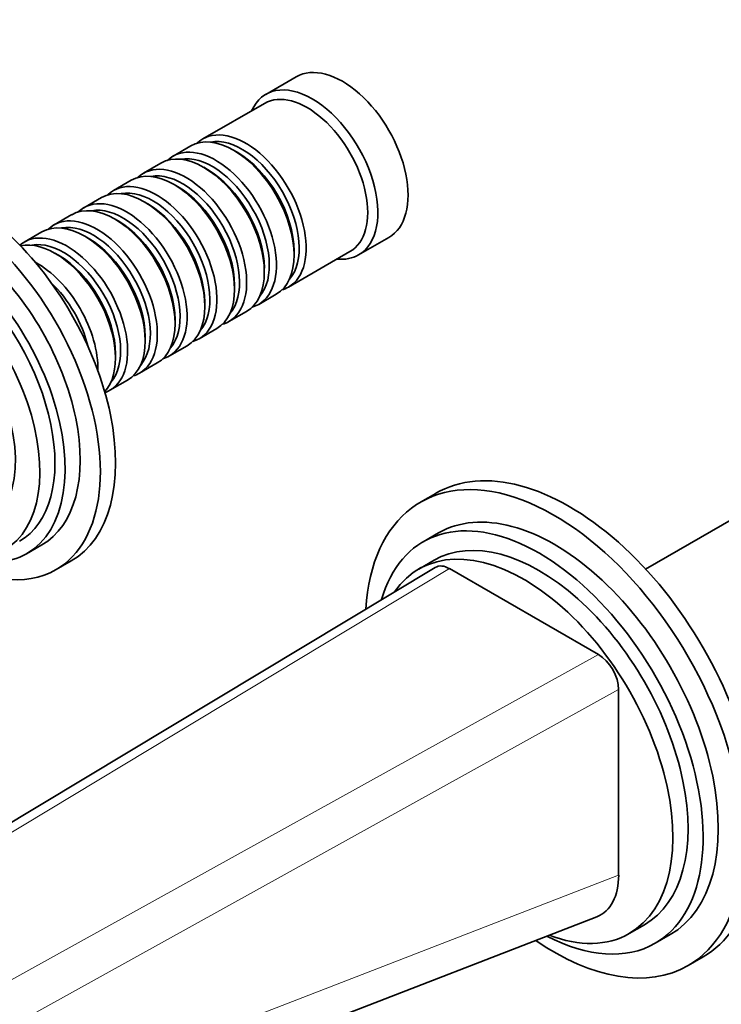
# Model space of a CAD drawing. Units: millimetres. Extents: x 0 to 1514, y 0 to 1223.
# Drawn here: x 275 to 373, y 200 to 338 of the extents above; entities that cross this region are included whole.
import ezdxf
from ezdxf import colors
from ezdxf.entities.mleader import LeaderData, LeaderLine
from ezdxf.math import Vec2, Vec3

# ---------------------------------------------------------------- set-up
doc = ezdxf.new("R2010")
doc.units = ezdxf.units.MM
doc.layers.add('DV7_Défaut', color=7, linetype='Continuous')
doc.layers.add('Défaut', color=7, linetype='Continuous')

# ---------------------------------------------------------------- blocks, each defined once
blk = doc.blocks.new('_DOT')
at = {"color": 0}
blk.add_line((0, 0), (-1, 0), dxfattribs=at)
at = {"color": 0, "const_width": 0.333}
blk.add_lwpolyline([(-0.1665, 0, 1), (0.1665, 0, 1)], format="xyb", close=True, dxfattribs=at)
blk = doc.blocks.new('SE6')
at = {"layer": 'DV7_Défaut', "color": 7, "linetype": 'Continuous', "lineweight": 35}
for p, q in [((313.43, 329.6), (309.19, 327.15)), ((308.98, 325.88), (300.35, 320.9)), ((298.65, 319.92), (296.18, 318.49)), ((305.15, 319.04), (304.65, 319.33)), ((294.48, 317.51), (292.01, 316.08)), ((300.98, 316.63), (300.48, 316.92)), ((290.31, 315.1), (287.84, 313.67)), ((296.81, 314.22), (296.31, 314.51)), ((286.14, 312.69), (283.66, 311.26)), ((292.63, 311.81), (292.14, 312.1)), ((281.97, 310.29), (279.49, 308.86)), ((288.46, 309.4), (287.97, 309.69)), ((277.79, 307.88), (275.32, 306.45)), ((284.29, 307), (283.79, 307.28)), ((322.19, 304.64), (326.43, 307.09)), ((312.35, 300.11), (320.98, 305.1)), ((313.14, 304.63), (313.14, 305.2)), ((280.12, 304.59), (279.62, 304.87)), ((308.97, 302.22), (308.97, 302.79)), ((304.8, 299.81), (304.8, 300.38)), ((308.18, 297.71), (310.65, 299.14)), ((300.62, 297.4), (300.62, 297.97)), ((296.45, 294.99), (296.45, 295.57)), ((304.01, 295.3), (306.48, 296.73)), ((299.84, 292.89), (302.31, 294.32)), ((292.28, 292.59), (292.28, 293.16)), ((295.66, 290.48), (298.14, 291.91)), ((288.11, 290.18), (288.11, 290.75)), ((291.49, 288.07), (293.97, 289.5)), ((287.32, 285.66), (289.79, 287.09)), ((401.3, 283.05), (362.42, 260.6)), ((333, 271.21), (330.88, 269.99)), ((333.38, 265.66), (331.26, 264.43)), ((275.65, 262.76), (277.77, 263.99)), ((279.77, 260.52), (281.9, 261.75)), ((332.76, 261.84), (330.63, 260.61)), ((332.93, 260.84), (173.68, 165.02)), ((334.95, 260.66), (355.81, 248.62)), ((358.64, 243.72), (358.64, 217.71)), ((204.33, 153.3), (355.57, 211.87)), ((360.13, 209.52), (362.26, 210.74)), ((363.76, 208.14), (365.88, 209.37)), ((368.38, 205.04), (370.5, 206.26))]:
    blk.add_line(p, q, dxfattribs=at)
at = {"layer": 'DV7_Défaut', "color": 7, "linetype": 'Continuous', "lineweight": 18}
for p, q in [((334.95, 260.66), (175.71, 164.84)), ((189.85, 156.67), (355.81, 248.62)), ((358.64, 243.72), (192.66, 151.77)), ((207.54, 159.19), (358.64, 217.71))]:
    blk.add_line(p, q, dxfattribs=at)
at = {"layer": 'DV7_Défaut', "color": 7, "linetype": 'Continuous', "lineweight": 35}
for centre, major_axis, ratio, start_param, end_param in [((319.93, 318.35), (6.5, -11.26), 0.57735, 0, 3.141593), ((315.69, 315.9), (6.5, -11.26), 0.57735, 0, 3.536384), ((314.98, 315.49), (6, -10.39), 0.57735, 0, 3.141593), ((304.65, 309.53), (-6, 10.39), 0.57735, 3.141593, 6.283185), ((306.35, 310.51), (6, -10.39), 0.57735, 0, 3.28349), ((305.86, 310.22), (-5.65, 9.79), 0.57735, 3.336628, 6.08815), ((300.48, 307.12), (-6, 10.39), 0.57735, 3.141593, 6.283185), ((302.18, 308.1), (6, -10.39), 0.57735, 0, 3.28349), ((305.15, 309.81), (-5.65, 9.79), 0.57735, 3.926991, 5.497787), ((266.9, 287.73), (15, -25.98), 0.57735, 0, 3.141593), ((301.68, 307.81), (-5.65, 9.79), 0.57735, 3.336628, 6.08815), ((296.31, 304.71), (-6, 10.39), 0.57735, 3.141593, 6.283185), ((298.01, 305.69), (6, -10.39), 0.57735, 0, 3.28349), ((297.51, 305.4), (-5.65, 9.79), 0.57735, 3.336628, 6.08815), ((300.98, 307.4), (-5.65, 9.79), 0.57735, 3.926991, 5.497787), ((264.77, 286.5), (15, -25.98), 0.57735, 0, 3.983117), ((293.84, 303.28), (6, -10.39), 0.57735, 0, 3.28349), ((292.14, 302.3), (-6, 10.39), 0.57735, 3.141593, 6.283185), ((293.34, 303), (-5.65, 9.79), 0.57735, 3.336628, 6.08815), ((296.81, 305), (-5.65, 9.79), 0.57735, 3.926991, 5.497787), ((264.77, 286.5), (13, -22.52), 0.57735, 0, 3.141593), ((287.97, 299.89), (-6, 10.39), 0.57735, 3.141593, 6.283185), ((289.66, 300.87), (6, -10.39), 0.57735, 0, 3.28349), ((262.65, 285.28), (13, -22.52), 0.57735, 0, 3.705938), ((289.17, 300.59), (-5.65, 9.79), 0.57735, 3.336628, 6.08815), ((292.63, 302.59), (-5.65, 9.79), 0.57735, 3.926991, 5.497787), ((262.65, 285.28), (12, -20.78), 0.57735, 0, 3.141593), ((283.79, 297.48), (-6, 10.39), 0.57735, 3.141593, 6.283185), ((285.49, 298.46), (6, -10.39), 0.57735, 0, 3.28349), ((288.46, 300.18), (-5.65, 9.79), 0.57735, 3.926991, 5.497787), ((260.53, 284.05), (12, -20.78), 0.57735, 0, 3.726477), ((285, 298.18), (-5.65, 9.79), 0.57735, 3.336628, 6.08815), ((281.32, 296.06), (6, -10.39), 0.57735, 0, 3.252043), ((279.62, 295.08), (-6, 10.39), 0.57735, 3.319303, 6.105475), ((280.83, 295.77), (-5.65, 9.79), 0.57735, 3.336628, 6.08815), ((284.29, 297.77), (-5.65, 9.79), 0.57735, 3.926991, 5.497787), ((260.11, 283.81), (9.87, -17.1), 0.57735, 0.053926, 3.087666), ((280.12, 295.36), (-5.65, 9.79), 0.57735, 3.926991, 5.497787), ((315.69, 315.9), (6.5, -11.26), 0.57735, 5.888394, 6.283185), ((277.15, 293.65), (6, -10.39), 0.57735, 0.750094, 2.391498), ((276.65, 293.36), (-5.65, 9.79), 0.57735, 4.23341, 5.191368), ((306.35, 310.51), (6, -10.39), 0.57735, 6.141288, 6.283185), ((302.18, 308.1), (6, -10.39), 0.57735, 6.141288, 6.283185), ((298.01, 305.69), (6, -10.39), 0.57735, 6.141288, 6.283185), ((293.84, 303.28), (6, -10.39), 0.57735, 6.141288, 6.283185), ((289.66, 300.87), (6, -10.39), 0.57735, 6.141288, 6.283185), ((285.49, 298.46), (6, -10.39), 0.57735, 6.141288, 6.283185), ((281.32, 296.06), (6, -10.39), 0.57735, 6.172735, 6.283185), ((351.75, 238.74), (18.75, -32.48), 0.57735, 0, 3.141593), ((349.63, 237.51), (18.75, -32.48), 0.57735, 0, 3.855321), ((347.51, 236.29), (16.25, -28.15), 0.57735, 0, 3.649702), ((349.63, 237.51), (16.25, -28.15), 0.57735, 0, 3.141593), ((347.51, 236.29), (14.75, -25.55), 0.57735, 0, 3.141593), ((264.77, 286.5), (15, -25.98), 0.57735, 5.444598, 6.283185), ((262.65, 285.28), (13, -22.52), 0.57735, 5.71884, 6.283185), ((345.38, 235.06), (14.75, -25.55), 0.57735, 0, 3.411392), ((334.95, 257.39), (2, -3.46), 0.57735, 2.355981, 3.151919), ((355.81, 245.35), (-2, 3.46), 0.57735, 3.926778, 5.497574), ((350.16, 222.64), (-5.95, 10.52), 0.575551, 3.057711, 3.935951), ((349.63, 237.51), (18.75, -32.48), 0.57735, 5.399042, 6.283185), ((347.51, 236.29), (16.25, -28.15), 0.57735, 5.544609, 6.283185), ((345.38, 235.06), (14.75, -25.55), 0.57735, 5.667644, 6.283185)]:
    blk.add_ellipse(centre, major_axis=major_axis, ratio=ratio, start_param=start_param, end_param=end_param, dxfattribs=at)

msp = doc.modelspace()

# ---------------------------------------------------------------- block references
at = {"layer": 'Défaut'}
msp.add_blockref('SE6', (0, 0), dxfattribs=at)

# ---------------------------------------------------------------- leaders
at = {"layer": 'Défaut', "color": 7, "linetype": 'Continuous', "lineweight": 18}
ml = msp.add_multileader_mtext('Standard', dxfattribs=at)
ml.set_content('{\\pxsm0.9;\\fSolid Edge ISO|b1||i0||c0|p34;\\W1.;27/10/2015\\P}', color=256)
ml.set_leader_properties()
ml.set_arrow_properties(name='DOT')
ml.build(insert=Vec2(0, 0))
ml.multileader.update_dxf_attribs({"leader_type": 0, "dogleg_length": 0, "arrow_head_size": 12})
ctx = ml.context
ctx.base_point, ctx.char_height, ctx.arrow_head_size, ctx.landing_gap_size = Vec3(1139.52, 1215.8), 12, 12, 4.2
notes = []
notes.append((ctx, [(0, (0, 0, 0), (0, 0), (1, 0), 1, [])]))
ctx.mtext.insert = Vec3(1141.52, 1221.92)
ml = msp.add_multileader_mtext('Standard', dxfattribs=at)
ml.set_content('{\\pxsm0.9;\\fArial|b1||i0||c0|p34;\\W1.;41SGB\\P}', color=256)
ml.set_leader_properties()
ml.set_arrow_properties(name='DOT')
ml.build(insert=Vec2(0, 0))
ml.multileader.update_dxf_attribs({"leader_type": 0, "dogleg_length": 0, "arrow_head_size": 12})
ctx = ml.context
ctx.base_point, ctx.char_height, ctx.arrow_head_size, ctx.landing_gap_size = Vec3(420.4, 1215.62), 12, 12, 4.2
notes.append((ctx, [(0, (0, 0, 0), (0, 0), (1, 0), 1, [])]))
ctx.mtext.insert = Vec3(422.4, 1221.73)
for ctx, leaders in notes:
    for number, flags, end, landing, length, lines in leaders:
        leader = LeaderData()
        leader.index, (leader.has_last_leader_line, leader.has_dogleg_vector, leader.attachment_direction) = number, flags
        leader.last_leader_point, leader.dogleg_vector, leader.dogleg_length = Vec3(end), Vec3(landing), length
        for number, points, colour, breaks in lines:
            line = LeaderLine()
            line.index, line.vertices, line.color, line.breaks = number, Vec3.list(points), colors.encode_raw_color(colour), breaks
            leader.lines.append(line)
        ctx.leaders.append(leader)

doc.saveas('drawing.dxf')
